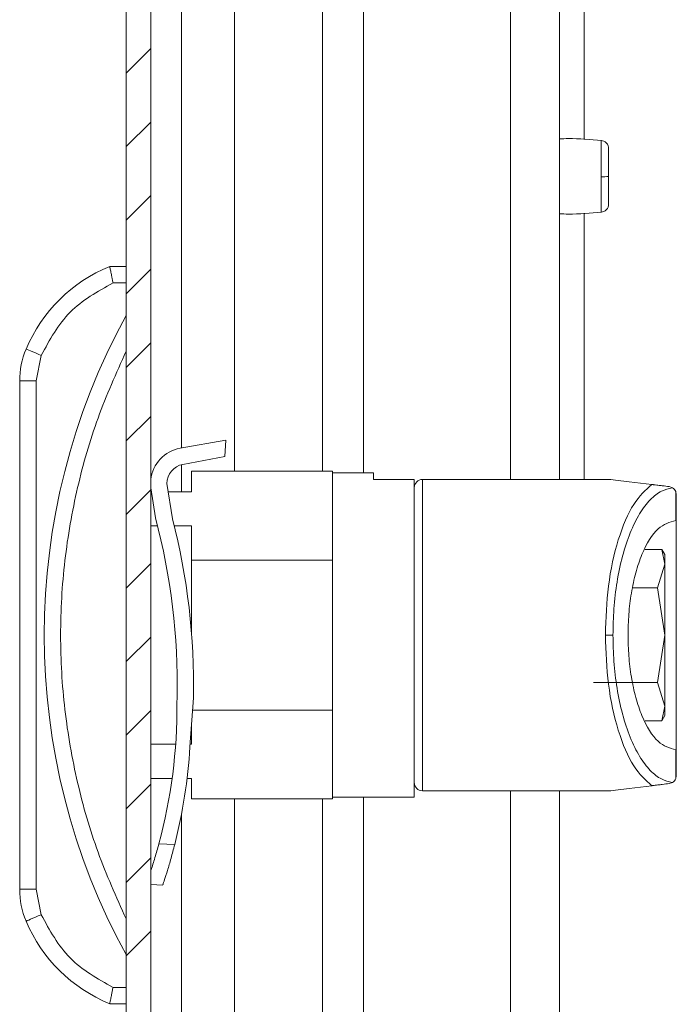
# Model space of a CAD drawing. Units: millimetres. Extents: x -1357 to 1903, y -1462 to 4156.
# Drawn here: x -763 to -723, y 870 to 930 of the extents above; entities that cross this region are included whole.
import ezdxf

# ---------------------------------------------------------------- set-up
doc = ezdxf.new("R2010")
doc.units = ezdxf.units.MM

msp = doc.modelspace()

# ---------------------------------------------------------------- linework, layer by layer
at = {"color": 7, "linetype": 'Continuous', "lineweight": 15}
for p, q in [((-756.921, 989.101), (-756.921, -4.699)), ((-755.421, 989.101), (-755.421, -4.699)), ((-730.457, 973.494), (-730.457, 901.701)), ((-727.911, 920.181), (-727.911, 919.887)), ((-756.921, 914.701), (-757.921, 914.701)), ((-757.72, 913.701), (-756.921, 913.701)), ((-763.01, 909.651), (-763.027, 909.659)), ((-762.957, 909.629), (-763.01, 909.651)), ((-762.872, 909.593), (-762.957, 909.629)), ((-762.758, 909.545), (-762.872, 909.593)), ((-762.618, 909.486), (-762.758, 909.545)), ((-762.459, 909.419), (-762.618, 909.486)), ((-762.286, 909.346), (-762.459, 909.419)), ((-762.421, 907.714), (-762.106, 909.27)), ((-762.106, 909.27), (-762.286, 909.346)), ((-763.421, 907.714), (-763.421, 876.688)), ((-763.421, 907.714), (-762.421, 907.714)), ((-762.421, 876.688), (-762.421, 907.714)), ((-753.618, 903.607), (-750.842, 904.097)), ((-750.885, 903.098), (-750.842, 904.097)), ((-753.454, 902.62), (-750.885, 903.098)), ((-752.921, 902.201), (-752.921, 900.951)), ((-744.321, 902.201), (-752.921, 902.201)), ((-744.321, 896.783), (-744.321, 902.201)), ((-741.821, 902.101), (-744.321, 902.101)), ((-741.821, 901.696), (-741.821, 902.101)), ((-754.083, 899.303), (-754.435, 901.446)), ((-739.321, 901.696), (-741.821, 901.696)), ((-739.321, 882.301), (-739.321, 901.696)), ((-727.321, 901.701), (-738.821, 901.701)), ((-727.042, 901.666), (-727.321, 901.701)), ((-726.206, 901.564), (-727.042, 901.666)), ((-724.82, 901.394), (-726.206, 901.564)), ((-755.421, 901.194), (-755.129, 899.348)), ((-755.383, 900.951), (-755.421, 900.951)), ((-752.921, 900.951), (-754.354, 900.951)), ((-723.559, 901.193), (-723.76, 901.263)), ((-723.36, 899.2), (-723.36, 900.961)), ((-723.36, 900.961), (-723.321, 900.767)), ((-723.321, 899.2), (-723.321, 900.767)), ((-723.36, 899.2), (-723.321, 899.2)), ((-755.421, 898.867), (-755.004, 898.867)), ((-753.974, 898.867), (-752.921, 898.867)), ((-752.921, 898.867), (-752.921, 896.783)), ((-725.225, 897.426), (-724.201, 897.426)), ((-724.201, 897.426), (-724.021, 896.531)), ((-724.021, 897.11), (-724.201, 897.426)), ((-752.921, 896.783), (-744.321, 896.783)), ((-752.921, 892.227), (-752.921, 896.783)), ((-744.321, 896.783), (-744.321, 887.618)), ((-724.021, 896.531), (-724.021, 897.11)), ((-724.021, 896.531), (-724.468, 895.087)), ((-724.021, 892.201), (-724.021, 896.531)), ((-724.468, 895.087), (-725.994, 895.087)), ((-724.468, 895.087), (-724.021, 892.201)), ((-727.192, 892.201), (-727.653, 892.201)), ((-724.021, 892.201), (-724.468, 889.314)), ((-724.021, 887.871), (-724.021, 892.201)), ((-724.468, 889.314), (-728.385, 889.314)), ((-724.468, 889.314), (-724.021, 887.871)), ((-753.82, 888.05), (-753.809, 888.409)), ((-753.025, 885.377), (-752.815, 888.367)), ((-724.021, 887.871), (-724.201, 886.976)), ((-724.021, 887.292), (-724.021, 887.871)), ((-744.321, 887.618), (-752.867, 887.618)), ((-744.321, 882.201), (-744.321, 887.618)), ((-724.201, 886.976), (-724.021, 887.292)), ((-752.921, 886.854), (-752.921, 885.535)), ((-724.201, 886.976), (-725.225, 886.976)), ((-753.897, 885.535), (-755.421, 885.535)), ((-752.921, 885.535), (-753.014, 885.535)), ((-723.36, 883.44), (-723.36, 885.201)), ((-723.321, 885.201), (-723.36, 885.201)), ((-723.321, 883.634), (-723.321, 885.201)), ((-755.421, 883.451), (-754.112, 883.451)), ((-753.202, 883.451), (-752.921, 883.451)), ((-752.921, 883.451), (-752.921, 882.201)), ((-723.321, 883.634), (-723.36, 883.44)), ((-727.042, 882.735), (-726.206, 882.838)), ((-726.206, 882.838), (-724.82, 883.008)), ((-723.559, 883.208), (-723.76, 883.138)), ((-744.321, 882.301), (-739.321, 882.301)), ((-738.821, 882.701), (-727.321, 882.701)), ((-730.457, 882.701), (-730.457, 101.789)), ((-727.321, 882.701), (-727.042, 882.735)), ((-752.921, 882.201), (-744.321, 882.201)), ((-753.955, 879.414), (-754.921, 879.455)), ((-755.421, 876.974), (-754.674, 876.943)), ((-762.421, 876.688), (-763.421, 876.688)), ((-762.106, 875.132), (-762.421, 876.688)), ((-762.459, 874.983), (-762.286, 875.056)), ((-762.286, 875.056), (-762.106, 875.132)), ((-763.027, 874.743), (-763.01, 874.75)), ((-763.01, 874.75), (-762.957, 874.772)), ((-762.957, 874.772), (-762.872, 874.808)), ((-762.872, 874.808), (-762.758, 874.857)), ((-762.758, 874.857), (-762.618, 874.916)), ((-762.618, 874.916), (-762.459, 874.983)), ((-756.921, 870.701), (-757.72, 870.701)), ((-756.921, 869.701), (-757.921, 869.701))]:
    msp.add_line(p, q, dxfattribs=at)
at = {"color": 8, "linetype": 'Continuous', "lineweight": 15}
for p, q in [((-742.419, 902.101), (-742.419, 970.494)), ((-733.457, 970.494), (-733.457, 901.701)), ((-750.299, 902.201), (-750.299, 952.768)), ((-753.548, 903.619), (-753.548, 952.407)), ((-744.919, 952.215), (-744.919, 902.201)), ((-728.957, 937.949), (-728.957, 922.452)), ((-728.957, 917.949), (-728.957, 901.701)), ((-753.548, 900.951), (-753.548, 902.599)), ((-738.821, 901.701), (-738.821, 882.701)), ((-742.419, 102.189), (-742.419, 882.301)), ((-733.457, 882.701), (-733.457, 101.789)), ((-750.299, 102.289), (-750.299, 882.201)), ((-744.919, 882.201), (-744.919, 102.289)), ((-753.548, 103.156), (-753.548, 881.245))]:
    msp.add_line(p, q, dxfattribs=at)
at = {"color": 7, "linetype": 'Continuous', "lineweight": 0}
for p, q in [((-756.921, 926.502), (-755.421, 928.002)), ((-756.921, 922.012), (-755.421, 923.512)), ((-756.921, 917.522), (-755.421, 919.022)), ((-756.921, 913.031), (-755.421, 914.531)), ((-756.921, 908.541), (-755.421, 910.041)), ((-756.921, 904.051), (-755.421, 905.551)), ((-756.921, 899.561), (-755.421, 901.061)), ((-756.921, 895.071), (-755.421, 896.571)), ((-756.921, 890.581), (-755.421, 892.081)), ((-756.921, 886.091), (-755.421, 887.591)), ((-756.921, 881.601), (-755.421, 883.101)), ((-756.921, 877.11), (-755.421, 878.61)), ((-756.921, 872.62), (-755.421, 874.12))]:
    msp.add_line(p, q, dxfattribs=at)
at = {"color": 7, "linetype": 'Continuous', "lineweight": 15}
for centre, radius, start, end in [((-727.805, 932.749), 12.569, 269.51643, 271.58823), ((-754.379, 906.007), 9.388, 112.16824, 157.10668), ((-721.396, 892.201), 40.525, 151.23721, 208.76279), ((-758.421, 907.714), 5, 157.10668, 180), ((-753.235, 901.441), 2.2, 100.01167, 173.57146), ((-753.235, 901.441), 1.2, 100.52872, 179.73268), ((-738.821, 901.201), 0.5, 90, 180), ((-793.417, 889.179), 39.616, 358.88648, 14.87267), ((-793.664, 889.17), 40.857, 358.87366, 14.35953), ((-785.626, 887.757), 31.807, 344.86993, 0.52691), ((-785.534, 887.389), 32.571, 345.82673, 356.45771), ((-738.821, 883.201), 0.5, 180, 270), ((-758.421, 876.688), 5, 180, 202.89332), ((-754.379, 878.395), 9.388, 202.89332, 247.83176)]:
    msp.add_arc(centre, radius, start, end, dxfattribs=at)
for points, knots in [([(-727.887, 922.394), (-728.563, 922.452), (-729.419, 922.527), (-730.277, 922.497), (-730.457, 922.49)], [0, 0, 0, 0, 0.790124, 1, 1, 1, 1]), ([(-727.457, 921.898), (-727.463, 921.957), (-727.476, 922.081), (-727.579, 922.243), (-727.731, 922.36), (-727.853, 922.384), (-727.911, 922.396)], [0, 0, 0, 0, 0.241246, 0.499995, 0.75874, 1, 1, 1, 1]), ([(-727.457, 920.185), (-727.457, 920.408), (-727.457, 920.853), (-727.457, 921.418), (-727.457, 921.815), (-727.457, 921.87), (-727.457, 921.898)], [0, 0, 0, 0, 0.250179, 0.500202, 0.750127, 1, 1, 1, 1]), ([(-727.457, 918.504), (-727.457, 918.527), (-727.457, 918.574), (-727.457, 918.96), (-727.457, 919.517), (-727.457, 919.962), (-727.457, 920.185)], [0, 0, 0, 0, 0.24915, 0.498897, 0.748686, 1, 1, 1, 1]), ([(-727.911, 918.006), (-727.853, 918.017), (-727.731, 918.041), (-727.579, 918.159), (-727.476, 918.321), (-727.463, 918.444), (-727.457, 918.504)], [0, 0, 0, 0, 0.241266, 0.499989, 0.758745, 1, 1, 1, 1]), ([(-730.457, 917.911), (-730.277, 917.905), (-729.419, 917.875), (-728.563, 917.949), (-727.887, 918.008)], [0, 0, 0, 0, 0.209876, 1, 1, 1, 1]), ([(-757.921, 914.701), (-757.918, 914.687), (-757.914, 914.665), (-757.889, 914.538), (-757.858, 914.381), (-757.815, 914.172), (-757.766, 913.926), (-757.736, 913.779), (-757.72, 913.701)], [0, 0, 0, 0, 0.242712, 0.369442, 0.499544, 0.715684, 0.849424, 1, 1, 1, 1]), ([(-762.106, 909.27), (-761.589, 910.22), (-760.553, 912.119), (-758.664, 913.174), (-757.72, 913.701)], [0, 0, 0, 0, 0.5000029, 1, 1, 1, 1]), ([(-756.921, 909.527), (-757.525, 908.18), (-758.734, 905.487), (-759.966, 901.189), (-760.748, 896.749), (-761.008, 892.201), (-760.748, 887.653), (-759.966, 883.212), (-758.734, 878.914), (-757.525, 876.221), (-756.921, 874.874)], [0, 0, 0, 0, 0.123377, 0.246746, 0.372954, 0.5, 0.627046, 0.753254, 0.876617, 1, 1, 1, 1]), ([(-739.321, 901.071), (-739.321, 901.098), (-739.321, 901.181), (-739.321, 900.179), (-739.321, 898.167), (-739.321, 895.332), (-739.321, 892.201), (-739.321, 889.07), (-739.321, 886.234), (-739.321, 884.223), (-739.321, 883.22), (-739.321, 883.304), (-739.321, 883.331)], [0, 0, 0, 0, 0.051753, 0.16027, 0.275876, 0.391484, 0.5, 0.608517, 0.724123, 0.83973, 0.948247, 1, 1, 1, 1]), ([(-727.653, 892.201), (-727.615, 893.217), (-727.536, 895.323), (-726.904, 898.142), (-725.974, 900.349), (-725.2, 901.049), (-724.82, 901.394)], [0, 0, 0, 0, 0.236167, 0.489544, 0.749095, 1, 1, 1, 1]), ([(-727.192, 892.201), (-727.181, 892.738), (-727.156, 893.846), (-726.954, 895.488), (-726.621, 897.068), (-726.151, 898.484), (-725.574, 899.651), (-724.925, 900.5), (-724.246, 901.041), (-723.784, 901.143), (-723.559, 901.193)], [0, 0, 0, 0, 0.112345, 0.231737, 0.357212, 0.487137, 0.61919, 0.750561, 0.878344, 1, 1, 1, 1]), ([(-723.76, 901.263), (-723.89, 901.279), (-724.084, 901.303), (-724.382, 901.34), (-724.573, 901.363), (-724.694, 901.378), (-724.77, 901.387), (-724.803, 901.392), (-724.82, 901.394)], [0, 0, 0, 0, 0.505037, 0.752642, 0.875687, 0.942393, 0.972139, 1, 1, 1, 1]), ([(-723.36, 900.961), (-723.387, 901.009), (-723.447, 901.119), (-723.519, 901.166), (-723.559, 901.193)], [0, 0, 0, 0, 0.435828, 1, 1, 1, 1]), ([(-726.269, 892.201), (-726.259, 892.625), (-726.24, 893.501), (-726.077, 894.799), (-725.808, 896.048), (-725.304, 897.528), (-724.478, 898.879), (-723.726, 899.095), (-723.36, 899.2)], [0, 0, 0, 0, 0.112223, 0.231753, 0.357604, 0.488078, 0.751324, 1, 1, 1, 1]), ([(-723.321, 899.2), (-723.321, 899.084), (-723.321, 898.851), (-723.321, 897.227), (-723.321, 894.927), (-723.321, 893.11), (-723.321, 892.201)], [0, 0, 0, 0, 0.250001, 0.500001, 0.750001, 1, 1, 1, 1]), ([(-724.82, 883.008), (-725.2, 883.352), (-725.974, 884.052), (-726.904, 886.259), (-727.536, 889.079), (-727.615, 891.185), (-727.653, 892.201)], [0, 0, 0, 0, 0.250906, 0.510458, 0.763834, 1, 1, 1, 1]), ([(-723.559, 883.208), (-723.784, 883.258), (-724.246, 883.36), (-724.925, 883.901), (-725.574, 884.751), (-726.151, 885.917), (-726.621, 887.334), (-726.954, 888.914), (-727.156, 890.556), (-727.181, 891.664), (-727.192, 892.201)], [0, 0, 0, 0, 0.121656, 0.249439, 0.38081, 0.512864, 0.642789, 0.768263, 0.887657, 1, 1, 1, 1]), ([(-723.36, 885.201), (-723.726, 885.306), (-724.478, 885.522), (-725.304, 886.874), (-725.808, 888.353), (-726.077, 889.602), (-726.24, 890.9), (-726.259, 891.776), (-726.269, 892.201)], [0, 0, 0, 0, 0.248677, 0.511924, 0.642396, 0.768247, 0.887777, 1, 1, 1, 1]), ([(-723.321, 892.201), (-723.321, 891.292), (-723.321, 889.474), (-723.321, 887.174), (-723.321, 885.551), (-723.321, 885.318), (-723.321, 885.201)], [0, 0, 0, 0, 0.25, 0.5, 0.749998, 1, 1, 1, 1]), ([(-723.559, 883.208), (-723.519, 883.235), (-723.447, 883.283), (-723.387, 883.392), (-723.36, 883.44)], [0, 0, 0, 0, 0.564156, 1, 1, 1, 1]), ([(-724.82, 883.008), (-724.805, 883.01), (-724.774, 883.013), (-724.701, 883.022), (-724.579, 883.037), (-724.388, 883.061), (-724.087, 883.098), (-723.892, 883.122), (-723.76, 883.138)], [0, 0, 0, 0, 0.025654, 0.052804, 0.119465, 0.244344, 0.488569, 1, 1, 1, 1]), ([(-754.921, 879.455), (-755, 879.174), (-755.157, 878.611), (-755.341, 878.028), (-755.412, 877.819), (-755.421, 877.791)], [0, 0, 0, 0, 0.464028, 0.928027, 1, 1, 1, 1]), ([(-753.955, 879.414), (-754.029, 879.13), (-754.177, 878.561), (-754.402, 877.807), (-754.578, 877.256), (-754.678, 876.961), (-754.674, 876.972), (-754.673, 876.976)], [0, 0, 0, 0, 0.221549, 0.443085, 0.664186, 0.879573, 1, 1, 1, 1]), ([(-757.72, 870.701), (-758.664, 871.228), (-760.553, 872.282), (-761.589, 874.182), (-762.106, 875.132)], [0, 0, 0, 0, 0.4999991, 1, 1, 1, 1]), ([(-757.921, 869.701), (-757.918, 869.715), (-757.914, 869.736), (-757.889, 869.863), (-757.858, 870.02), (-757.815, 870.23), (-757.766, 870.476), (-757.736, 870.623), (-757.72, 870.701)], [0, 0, 0, 0, 0.242729, 0.369459, 0.499571, 0.715711, 0.849425, 1, 1, 1, 1])]:
    msp.add_open_spline(points, degree=3, knots=knots, dxfattribs=at)
at = {"color": 8, "linetype": 'Continuous', "lineweight": 15}
for points, knots in [([(-727.911, 920.181), (-727.911, 920.456), (-727.911, 921.006), (-727.911, 921.725), (-727.911, 922.206), (-727.911, 922.425), (-727.911, 922.379), (-727.911, 922.371)], [0, 0, 0, 0, 0.237944, 0.475905, 0.71384, 0.951797, 1, 1, 1, 1]), ([(-727.911, 918.031), (-727.911, 918.04), (-727.911, 918.06), (-727.911, 918.453), (-727.911, 919.082), (-727.911, 919.619), (-727.911, 919.887)], [0, 0, 0, 0, 0.209863, 0.473232, 0.736625, 1, 1, 1, 1])]:
    msp.add_open_spline(points, degree=3, knots=knots, dxfattribs=at)

doc.saveas('drawing.dxf')
